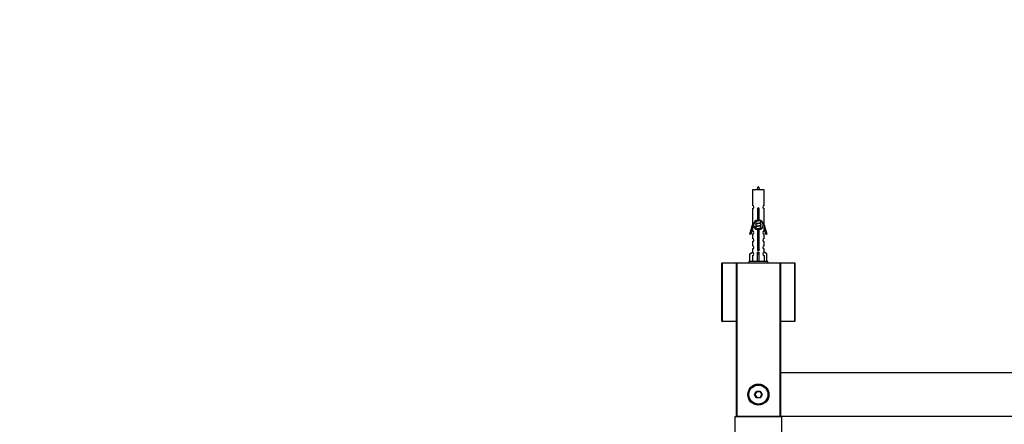
# Model space of a CAD drawing. Units: millimetres. Extents: x 0 to 1299, y 0 to 2769.
# Drawn here: x 0 to 673, y 1112 to 1389 of the extents above; entities that cross this region are included whole.
import ezdxf
from ezdxf import colors
from ezdxf.entities.mleader import LeaderData, LeaderLine
from ezdxf.math import Vec2, Vec3

# ---------------------------------------------------------------- set-up
doc = ezdxf.new("R2010")
doc.units = ezdxf.units.MM
doc.layers.add('DV5_Défaut', color=7, linetype='Continuous')
doc.layers.add('Défaut', color=7, linetype='Continuous')

# ---------------------------------------------------------------- blocks, each defined once
blk = doc.blocks.new('_DOT')
at = {"color": 0}
blk.add_line((0, 0), (-1, 0), dxfattribs=at)
at = {"color": 0, "const_width": 0.333}
blk.add_lwpolyline([(-0.1665, 0, 1), (0.1665, 0, 1)], format="xyb", close=True, dxfattribs=at)
blk = doc.blocks.new('SE4')
at = {"layer": 'DV5_Défaut', "color": 7, "linetype": 'Continuous'}
for p, q in [((508.55, 1272.43), (500.55, 1272.43)), ((500.55, 1272.43), (500.55, 1261.65)), ((508.55, 1261.65), (508.55, 1272.43)), ((500.55, 1259.65), (500.55, 1248.43)), ((504.18, 1251.78), (504.18, 1258.95)), ((504.91, 1258.95), (504.91, 1251.78)), ((508.55, 1248.43), (508.55, 1259.65)), ((503, 1251.13), (502.67, 1250.98)), ((502.85, 1251.32), (502.85, 1251.06)), ((506.25, 1250.1), (506.25, 1251.3)), ((498.82, 1242.14), (500.55, 1248.43)), ((500.67, 1246.6), (499.4, 1241.97)), ((500.55, 1248.43), (500.67, 1248.43)), ((500.55, 1246.14), (500.55, 1244.17)), ((500.67, 1246.6), (500.67, 1248.43)), ((503, 1249.33), (502.67, 1249.18)), ((503, 1247.53), (502.67, 1247.38)), ((503, 1245.73), (502.67, 1245.58)), ((502.85, 1250.75), (502.85, 1249.26)), ((502.85, 1248.95), (502.85, 1247.46)), ((502.85, 1247.15), (502.85, 1245.66)), ((504.18, 1231.9), (504.18, 1245.08)), ((504.91, 1245.08), (504.91, 1231.9)), ((506.43, 1250.08), (506.25, 1250.16)), ((506.25, 1248.3), (506.25, 1249.79)), ((506.43, 1248.28), (506.25, 1248.36)), ((506.25, 1246.5), (506.25, 1247.99)), ((506.43, 1246.48), (506.25, 1246.56)), ((506.25, 1245.54), (506.25, 1246.19)), ((508.42, 1248.43), (508.55, 1248.43)), ((508.42, 1248.43), (508.42, 1246.6)), ((509.7, 1241.97), (508.42, 1246.6)), ((508.55, 1248.43), (510.27, 1242.14)), ((508.55, 1244.17), (508.55, 1246.14)), ((499.4, 1241.97), (498.82, 1242.14)), ((500.55, 1242.17), (500.55, 1239.1)), ((508.55, 1239.1), (508.55, 1242.17)), ((510.27, 1242.14), (509.7, 1241.97)), ((500.55, 1237.1), (500.55, 1234.07)), ((500.55, 1232.07), (500.55, 1229.79)), ((508.55, 1234.07), (508.55, 1237.1)), ((508.55, 1229.79), (508.55, 1232.07)), ((498.67, 1228.75), (500.58, 1229.8)), ((498.67, 1223.43), (498.67, 1228.75)), ((500.58, 1229.8), (500.58, 1229.45)), ((500.58, 1227.45), (500.58, 1223.43)), ((504.05, 1228.75), (504.05, 1229.8)), ((504.05, 1223.43), (504.05, 1228.75)), ((504.05, 1228.75), (505.05, 1228.75)), ((505.05, 1228.75), (505.05, 1229.8)), ((505.05, 1223.43), (505.05, 1228.75)), ((510.43, 1228.75), (508.52, 1229.8)), ((508.52, 1229.8), (508.52, 1229.45)), ((508.52, 1227.45), (508.52, 1223.43)), ((510.43, 1223.43), (510.43, 1228.75)), ((479.55, 1182.63), (479.55, 1222.23)), ((479.75, 1222.23), (479.55, 1222.23)), ((479.75, 1222.43), (489.75, 1222.43)), ((479.75, 1222.23), (479.75, 1222.43)), ((479.75, 1222.23), (479.75, 1182.63)), ((489.55, 1222.23), (479.75, 1222.23)), ((489.55, 1117.63), (489.55, 1222.23)), ((489.55, 1222.23), (489.75, 1222.23)), ((489.75, 1222.43), (519.35, 1222.43)), ((489.75, 1222.23), (489.75, 1222.43)), ((489.75, 1222.23), (489.75, 1117.63)), ((519.35, 1222.23), (489.75, 1222.23)), ((511.05, 1223.43), (498.05, 1223.43)), ((498.05, 1223.43), (498.05, 1222.43)), ((511.05, 1222.43), (511.05, 1223.43)), ((519.35, 1222.43), (529.35, 1222.43)), ((519.35, 1222.43), (519.35, 1222.23)), ((519.35, 1117.63), (519.35, 1222.23)), ((519.35, 1222.23), (519.55, 1222.23)), ((529.35, 1222.23), (519.55, 1222.23)), ((519.55, 1222.23), (519.55, 1117.63)), ((529.35, 1222.43), (529.35, 1222.23)), ((529.35, 1182.63), (529.35, 1222.23)), ((529.55, 1222.23), (529.35, 1222.23)), ((529.55, 1222.23), (529.55, 1182.63)), ((479.75, 1182.63), (479.55, 1182.63)), ((479.75, 1182.63), (489.55, 1182.63)), ((479.75, 1182.63), (479.75, 1182.43)), ((489.55, 1182.43), (479.75, 1182.43)), ((519.55, 1182.63), (529.35, 1182.63)), ((529.35, 1182.43), (519.55, 1182.43)), ((529.55, 1182.63), (529.35, 1182.63)), ((529.35, 1182.43), (529.35, 1182.63)), ((519.55, 1117.63), (519.55, 1147.23)), ((519.75, 1147.23), (519.55, 1147.23)), ((519.75, 1147.43), (959.35, 1147.43)), ((519.75, 1147.23), (519.75, 1147.43)), ((959.35, 1147.23), (519.75, 1147.23)), ((519.75, 1147.23), (519.75, 1117.63)), ((502.01, 1132.43), (503.28, 1134.63)), ((503.28, 1130.23), (502.01, 1132.43)), ((502.24, 1132.43), (502.01, 1132.43)), ((503.39, 1134.43), (502.24, 1132.43)), ((502.24, 1132.43), (503.39, 1130.43)), ((503.28, 1134.63), (505.82, 1134.63)), ((503.39, 1134.43), (503.28, 1134.63)), ((503.28, 1130.23), (503.39, 1130.43)), ((505.82, 1130.23), (503.28, 1130.23)), ((505.7, 1134.43), (503.39, 1134.43)), ((503.39, 1130.43), (505.7, 1130.43)), ((505.7, 1134.43), (505.82, 1134.63)), ((506.86, 1132.43), (505.7, 1134.43)), ((505.7, 1130.43), (506.86, 1132.43)), ((505.82, 1130.23), (505.7, 1130.43)), ((505.82, 1134.63), (507.09, 1132.43)), ((507.09, 1132.43), (505.82, 1130.23)), ((507.09, 1132.43), (506.86, 1132.43)), ((520.55, 1117.33), (488.55, 1117.33)), ((488.55, 1117.33), (488.55, 1082.33)), ((489.55, 1117.63), (489.75, 1117.63)), ((489.75, 1117.63), (519.35, 1117.63)), ((489.75, 1117.43), (489.75, 1117.63)), ((519.35, 1117.43), (489.75, 1117.43)), ((492.55, 1117.43), (492.55, 1117.33)), ((516.55, 1117.33), (516.55, 1117.43)), ((519.35, 1117.63), (519.35, 1117.43)), ((519.35, 1117.63), (519.55, 1117.63)), ((519.75, 1117.63), (519.55, 1117.63)), ((519.75, 1117.63), (959.35, 1117.63)), ((519.75, 1117.43), (519.75, 1117.63)), ((959.35, 1117.43), (519.75, 1117.43)), ((520.55, 1082.33), (520.55, 1117.33))]:
    blk.add_line(p, q, dxfattribs=at)
for radius in [7.2, 7, 6.5]:
    blk.add_circle((504.55, 1132.43), radius, dxfattribs=at)
for centre, radius, start, end in [((518.3, 1267.73), 15.45, 152.87359, 162.31302), ((490.79, 1267.73), 15.45, 17.68698, 27.12641), ((500.55, 1260.65), 1, 269.99995, 89.99995), ((504.55, 1259.43), 0.6, 307.50889, 232.49111), ((508.55, 1260.65), 1, 90.00005, 270.00005), ((504.55, 1248.43), 3.37, 96.2248, 263.7752), ((504.55, 1248.43), 3.37, 276.2248, 83.7752), ((484.96, 1210.92), 43.61, 65.78013, 66.03629), ((484.96, 1209.12), 43.61, 65.78013, 66.03629), ((484.96, 1207.32), 43.61, 65.78013, 66.03629), ((524.03, 1210.18), 43.43, 113.91535, 114.3798), ((524.03, 1208.38), 43.43, 113.91535, 114.3798), ((524.03, 1206.58), 43.43, 113.91535, 114.3798), ((500.55, 1243.17), 1, 269.99995, 89.99995), ((500.55, 1238.1), 1, 269.99995, 89.99995), ((508.55, 1243.17), 1, 90.00005, 270.00005), ((508.55, 1238.1), 1, 90.00005, 270.00005), ((500.55, 1233.07), 1, 269.99995, 89.99995), ((504.55, 1231.43), 0.6, 127.50889, 52.49111), ((508.55, 1233.07), 1, 90.00005, 270.00005), ((500.55, 1228.45), 1, 271.79784, 88.20216), ((508.55, 1228.45), 1, 91.79784, 268.20216), ((479.75, 1222.23), 0.2, 90, 180), ((489.75, 1222.23), 0.2, 90, 180), ((519.35, 1222.23), 0.2, 0, 90), ((529.35, 1222.23), 0.2, 0, 90), ((479.75, 1182.63), 0.2, 180, 270), ((529.35, 1182.63), 0.2, 270, 0), ((519.75, 1147.23), 0.2, 90, 180), ((489.75, 1117.63), 0.2, 180, 270), ((519.35, 1117.63), 0.2, 270, 0), ((519.75, 1117.63), 0.2, 180, 270)]:
    blk.add_arc(centre, radius, start, end, dxfattribs=at)
blk.add_ellipse((504.55, 1231.99), major_axis=(-4, 0), ratio=0.550336, start_param=1.445468, end_param=1.696124, dxfattribs=at)
for points, weights, knots in [([(504.17, 1258.59), (504.36, 1258.62), (504.55, 1258.65), (504.74, 1258.68), (504.92, 1258.71)], [0.954711593229, 0.971138154054, 1, 0.971138154054, 0.954711593229], [0, 0, 0, 0.5, 0.5, 1, 1, 1]), ([(504.17, 1258.48), (504.36, 1258.5), (504.55, 1258.53), (504.74, 1258.55), (504.92, 1258.58)], [0.959880202632, 0.975436531063, 1, 0.975436531063, 0.959880202632], [0, 0, 0, 0.5, 0.5, 1, 1, 1]), ([(504.92, 1258.46), (504.74, 1258.43), (504.55, 1258.4), (504.36, 1258.37), (504.17, 1258.34)], [0.954711593229, 0.971138154054, 1, 0.971138154054, 0.954711593229], [0, 0, 0, 0.5, 0.5, 1, 1, 1]), ([(502.67, 1250.77), (502.35, 1250.91), (502.82, 1251.03), (503.39, 1251.18), (504.55, 1251.33), (505.29, 1251.42), (505.85, 1251.53)], [0.962841140698, 0.888312293366, 1, 0.866025403784, 1, 0.909329917369, 0.941385547172], [0, 0, 0, 0.332075, 0.332075, 0.730415, 0.730415, 1, 1, 1]), ([(505.96, 1251.48), (505.46, 1251.34), (504.55, 1251.2), (503.57, 1251.05), (503.08, 1250.9), (502.85, 1250.83), (502.85, 1250.75)], [0.98439327735, 0.874345454427, 1, 0.866025403784, 1, 0.933012701892, 0.933012701892], [0, 0, 0, 0.384716, 0.384716, 0.794905, 0.794905, 1, 1, 1]), ([(503, 1251.13), (503.03, 1251.14), (503.08, 1251.15), (503.57, 1251.3), (504.55, 1251.45), (505.07, 1251.53), (505.5, 1251.63)], [0.975402241, 0.986300230385, 1, 0.866025403784, 1, 0.92376496538, 0.934289371246], [0, 0, 0, 0.061184, 0.061184, 0.659527, 0.659527, 1, 1, 1]), ([(504.17, 1256.79), (504.36, 1256.82), (504.55, 1256.85), (504.74, 1256.88), (504.92, 1256.91)], [0.954711593229, 0.971138154054, 1, 0.971138154054, 0.954711593229], [0, 0, 0, 0.5, 0.5, 1, 1, 1]), ([(504.17, 1256.68), (504.36, 1256.7), (504.55, 1256.73), (504.74, 1256.75), (504.92, 1256.78)], [0.959880202632, 0.975436531063, 1, 0.975436531063, 0.959880202632], [0, 0, 0, 0.5, 0.5, 1, 1, 1]), ([(504.92, 1256.66), (504.74, 1256.63), (504.55, 1256.6), (504.36, 1256.57), (504.17, 1256.54)], [0.954711593229, 0.971138154054, 1, 0.971138154054, 0.954711593229], [0, 0, 0, 0.5, 0.5, 1, 1, 1]), ([(504.17, 1254.99), (504.36, 1255.02), (504.55, 1255.05), (504.74, 1255.08), (504.92, 1255.11)], [0.954711593229, 0.971138154054, 1, 0.971138154054, 0.954711593229], [0, 0, 0, 0.5, 0.5, 1, 1, 1]), ([(504.17, 1254.88), (504.36, 1254.9), (504.55, 1254.93), (504.74, 1254.95), (504.92, 1254.98)], [0.959880202632, 0.975436531063, 1, 0.975436531063, 0.959880202632], [0, 0, 0, 0.5, 0.5, 1, 1, 1]), ([(504.92, 1254.86), (504.74, 1254.83), (504.55, 1254.8), (504.36, 1254.77), (504.17, 1254.74)], [0.954711593229, 0.971138154054, 1, 0.971138154054, 0.954711593229], [0, 0, 0, 0.5, 0.5, 1, 1, 1]), ([(504.17, 1253.19), (504.36, 1253.22), (504.55, 1253.25), (504.74, 1253.28), (504.92, 1253.31)], [0.954711593229, 0.971138154054, 1, 0.971138154054, 0.954711593229], [0, 0, 0, 0.5, 0.5, 1, 1, 1]), ([(504.17, 1253.08), (504.36, 1253.1), (504.55, 1253.13), (504.74, 1253.15), (504.92, 1253.18)], [0.959880202632, 0.975436531063, 1, 0.975436531063, 0.959880202632], [0, 0, 0, 0.5, 0.5, 1, 1, 1]), ([(504.92, 1253.06), (504.74, 1253.03), (504.55, 1253), (504.36, 1252.97), (504.17, 1252.94)], [0.954711593229, 0.971138154054, 1, 0.971138154054, 0.954711593229], [0, 0, 0, 0.5, 0.5, 1, 1, 1]), ([(502.67, 1248.97), (502.35, 1249.11), (502.82, 1249.23), (503.39, 1249.38), (504.55, 1249.53), (505.7, 1249.68), (506.28, 1249.83), (506.75, 1249.95), (506.42, 1250.08)], [0.962841140698, 0.888312293366, 1, 0.866025403784, 1, 0.866025403784, 1, 0.888303851354, 0.962852408417], [0, 0, 0, 0.227316, 0.227316, 0.499991, 0.499991, 0.772667, 0.772667, 1, 1, 1]), ([(502.67, 1247.17), (502.35, 1247.31), (502.82, 1247.43), (503.39, 1247.58), (504.55, 1247.73), (505.7, 1247.88), (506.28, 1248.03), (506.75, 1248.15), (506.42, 1248.28)], [0.962841140698, 0.888312293366, 1, 0.866025403784, 1, 0.866025403784, 1, 0.888303851354, 0.962852408417], [0, 0, 0, 0.227316, 0.227316, 0.499991, 0.499991, 0.772667, 0.772667, 1, 1, 1]), ([(502.67, 1245.58), (502.73, 1245.6), (502.82, 1245.63), (503.39, 1245.78), (504.55, 1245.93), (505.7, 1246.08), (506.28, 1246.23), (506.75, 1246.35), (506.42, 1246.48)], [0.962920301125, 0.977772385376, 1, 0.866025403784, 1, 0.866025403784, 1, 0.888303851354, 0.962852408417], [0, 0, 0, 0.05531, 0.05531, 0.388686, 0.388686, 0.722061, 0.722061, 1, 1, 1]), ([(506.1, 1249.73), (506.07, 1249.71), (506.02, 1249.7), (505.53, 1249.55), (504.55, 1249.4), (503.57, 1249.25), (503.08, 1249.1), (502.85, 1249.03), (502.85, 1248.95)], [0.974028974407, 0.985429963116, 1, 0.866025403784, 1, 0.866025403784, 1, 0.933012701892, 0.933012701892], [0, 0, 0, 0.041687, 0.041687, 0.425012, 0.425012, 0.808337, 0.808337, 1, 1, 1]), ([(506.1, 1247.93), (506.07, 1247.91), (506.02, 1247.9), (505.53, 1247.75), (504.55, 1247.6), (503.57, 1247.45), (503.08, 1247.3), (502.85, 1247.23), (502.85, 1247.15)], [0.974028974407, 0.985429963116, 1, 0.866025403784, 1, 0.866025403784, 1, 0.933012701892, 0.933012701892], [0, 0, 0, 0.041687, 0.041687, 0.425012, 0.425012, 0.808337, 0.808337, 1, 1, 1]), ([(506.1, 1246.13), (506.07, 1246.11), (506.02, 1246.1), (505.53, 1245.95), (504.55, 1245.8), (503.57, 1245.65), (503.08, 1245.5), (503.03, 1245.49), (502.99, 1245.47)], [0.974028974407, 0.985429963116, 1, 0.866025403784, 1, 0.866025403784, 1, 0.984497986678, 0.972583405957], [0, 0, 0, 0.048889, 0.048889, 0.498436, 0.498436, 0.947984, 0.947984, 1, 1, 1]), ([(503, 1249.33), (503.03, 1249.34), (503.08, 1249.35), (503.57, 1249.5), (504.55, 1249.65), (505.53, 1249.8), (506.02, 1249.95), (506.25, 1250.02), (506.25, 1250.1)], [0.975402241, 0.986300230385, 1, 0.866025403784, 1, 0.866025403784, 1, 0.933012701892, 0.933012701892], [0, 0, 0, 0.039295, 0.039295, 0.423577, 0.423577, 0.807859, 0.807859, 1, 1, 1]), ([(503, 1247.53), (503.03, 1247.54), (503.08, 1247.55), (503.57, 1247.7), (504.55, 1247.85), (505.53, 1248), (506.02, 1248.15), (506.25, 1248.22), (506.25, 1248.3)], [0.975402241, 0.986300230385, 1, 0.866025403784, 1, 0.866025403784, 1, 0.933012701892, 0.933012701892], [0, 0, 0, 0.039295, 0.039295, 0.423577, 0.423577, 0.807859, 0.807859, 1, 1, 1]), ([(503, 1245.73), (503.03, 1245.74), (503.08, 1245.75), (503.57, 1245.9), (504.55, 1246.05), (505.53, 1246.2), (506.02, 1246.35), (506.25, 1246.42), (506.25, 1246.5)], [0.975402241, 0.986300230385, 1, 0.866025403784, 1, 0.866025403784, 1, 0.933012701892, 0.933012701892], [0, 0, 0, 0.039295, 0.039295, 0.423577, 0.423577, 0.807859, 0.807859, 1, 1, 1]), ([(504.17, 1244.19), (504.36, 1244.22), (504.55, 1244.25), (504.74, 1244.28), (504.92, 1244.31)], [0.954711593229, 0.971138154054, 1, 0.971138154054, 0.954711593229], [0, 0, 0, 0.5, 0.5, 1, 1, 1]), ([(504.17, 1244.08), (504.36, 1244.1), (504.55, 1244.13), (504.74, 1244.15), (504.92, 1244.18)], [0.959880202632, 0.975436531063, 1, 0.975436531063, 0.959880202632], [0, 0, 0, 0.5, 0.5, 1, 1, 1]), ([(504.92, 1244.06), (504.74, 1244.03), (504.55, 1244), (504.36, 1243.97), (504.17, 1243.94)], [0.954711593229, 0.971138154054, 1, 0.971138154054, 0.954711593229], [0, 0, 0, 0.5, 0.5, 1, 1, 1]), ([(504.17, 1242.39), (504.36, 1242.42), (504.55, 1242.45), (504.74, 1242.48), (504.92, 1242.51)], [0.954711593229, 0.971138154054, 1, 0.971138154054, 0.954711593229], [0, 0, 0, 0.5, 0.5, 1, 1, 1]), ([(504.17, 1242.28), (504.36, 1242.3), (504.55, 1242.33), (504.74, 1242.35), (504.92, 1242.38)], [0.959880202632, 0.975436531063, 1, 0.975436531063, 0.959880202632], [0, 0, 0, 0.5, 0.5, 1, 1, 1]), ([(504.92, 1242.26), (504.74, 1242.23), (504.55, 1242.2), (504.36, 1242.17), (504.17, 1242.14)], [0.954711593229, 0.971138154054, 1, 0.971138154054, 0.954711593229], [0, 0, 0, 0.5, 0.5, 1, 1, 1]), ([(504.17, 1240.59), (504.36, 1240.62), (504.55, 1240.65), (504.74, 1240.68), (504.92, 1240.71)], [0.954711593229, 0.971138154054, 1, 0.971138154054, 0.954711593229], [0, 0, 0, 0.5, 0.5, 1, 1, 1]), ([(504.17, 1240.48), (504.36, 1240.5), (504.55, 1240.53), (504.74, 1240.55), (504.92, 1240.58)], [0.959880202632, 0.975436531063, 1, 0.975436531063, 0.959880202632], [0, 0, 0, 0.5, 0.5, 1, 1, 1]), ([(504.92, 1240.46), (504.74, 1240.43), (504.55, 1240.4), (504.36, 1240.37), (504.17, 1240.34)], [0.954711593229, 0.971138154054, 1, 0.971138154054, 0.954711593229], [0, 0, 0, 0.5, 0.5, 1, 1, 1]), ([(504.17, 1238.79), (504.36, 1238.82), (504.55, 1238.85), (504.74, 1238.88), (504.92, 1238.91)], [0.954711593229, 0.971138154054, 1, 0.971138154054, 0.954711593229], [0, 0, 0, 0.5, 0.5, 1, 1, 1]), ([(504.17, 1238.68), (504.36, 1238.7), (504.55, 1238.73), (504.74, 1238.75), (504.92, 1238.78)], [0.959880202632, 0.975436531063, 1, 0.975436531063, 0.959880202632], [0, 0, 0, 0.5, 0.5, 1, 1, 1]), ([(504.92, 1238.66), (504.74, 1238.63), (504.55, 1238.6), (504.36, 1238.57), (504.17, 1238.54)], [0.954711593229, 0.971138154054, 1, 0.971138154054, 0.954711593229], [0, 0, 0, 0.5, 0.5, 1, 1, 1]), ([(503.94, 1231.44), (504.24, 1231.49), (504.55, 1231.53), (504.84, 1231.57), (505.12, 1231.61)], [0.944084149091, 0.960245886318, 1, 0.962229178876, 0.945755453899], [0, 0, 0, 0.512791, 0.512791, 1, 1, 1]), ([(503.96, 1231.56), (504.25, 1231.61), (504.55, 1231.65), (504.81, 1231.69), (505.06, 1231.74)], [0.940067515346, 0.954751673624, 1, 0.960098238482, 0.94396442428], [0, 0, 0, 0.531395, 0.531395, 1, 1, 1]), ([(505.14, 1231.5), (504.85, 1231.45), (504.55, 1231.4), (504.25, 1231.35), (503.96, 1231.3)], [0.939651388462, 0.954100795128, 1, 0.954787731383, 0.940090937956], [0, 0, 0, 0.50377, 0.50377, 1, 1, 1]), ([(504.17, 1236.99), (504.36, 1237.02), (504.55, 1237.05), (504.74, 1237.08), (504.92, 1237.11)], [0.954711593229, 0.971138154054, 1, 0.971138154054, 0.954711593229], [0, 0, 0, 0.5, 0.5, 1, 1, 1]), ([(504.17, 1236.88), (504.36, 1236.9), (504.55, 1236.93), (504.74, 1236.95), (504.92, 1236.98)], [0.959880202632, 0.975436531063, 1, 0.975436531063, 0.959880202632], [0, 0, 0, 0.5, 0.5, 1, 1, 1]), ([(504.92, 1236.86), (504.74, 1236.83), (504.55, 1236.8), (504.36, 1236.77), (504.17, 1236.74)], [0.954711593229, 0.971138154054, 1, 0.971138154054, 0.954711593229], [0, 0, 0, 0.5, 0.5, 1, 1, 1]), ([(504.17, 1235.19), (504.36, 1235.22), (504.55, 1235.25), (504.74, 1235.28), (504.92, 1235.31)], [0.954711593229, 0.971138154054, 1, 0.971138154054, 0.954711593229], [0, 0, 0, 0.5, 0.5, 1, 1, 1]), ([(504.17, 1235.08), (504.36, 1235.1), (504.55, 1235.13), (504.74, 1235.15), (504.92, 1235.18)], [0.959880202632, 0.975436531063, 1, 0.975436531063, 0.959880202632], [0, 0, 0, 0.5, 0.5, 1, 1, 1]), ([(504.92, 1235.06), (504.74, 1235.03), (504.55, 1235), (504.36, 1234.97), (504.17, 1234.94)], [0.954711593229, 0.971138154054, 1, 0.971138154054, 0.954711593229], [0, 0, 0, 0.5, 0.5, 1, 1, 1]), ([(504.17, 1233.39), (504.36, 1233.42), (504.55, 1233.45), (504.74, 1233.48), (504.92, 1233.51)], [0.954711593229, 0.971138154054, 1, 0.971138154054, 0.954711593229], [0, 0, 0, 0.5, 0.5, 1, 1, 1]), ([(504.17, 1233.28), (504.36, 1233.3), (504.55, 1233.33), (504.74, 1233.35), (504.92, 1233.38)], [0.959880202632, 0.975436531063, 1, 0.975436531063, 0.959880202632], [0, 0, 0, 0.5, 0.5, 1, 1, 1]), ([(504.92, 1233.26), (504.74, 1233.23), (504.55, 1233.2), (504.36, 1233.17), (504.17, 1233.14)], [0.954711593229, 0.971138154054, 1, 0.971138154054, 0.954711593229], [0, 0, 0, 0.5, 0.5, 1, 1, 1])]:
    blk.add_rational_spline(points, weights, degree=2, knots=knots, dxfattribs=at)

msp = doc.modelspace()

# ---------------------------------------------------------------- block references
at = {"layer": 'Défaut'}
msp.add_blockref('SE4', (0, 0), dxfattribs=at)

# ---------------------------------------------------------------- leaders
at = {"layer": 'Défaut', "color": 7, "linetype": 'Continuous'}
ml = msp.add_multileader_mtext('Standard', dxfattribs=at)
ml.set_content('{\\pxsm0.9;\\fSolid Edge ISO|b1||i0||c0|p34;\\W1.;28/06/2022\\P}', color=256)
ml.set_leader_properties()
ml.set_arrow_properties(name='DOT')
ml.build(insert=Vec2(0, 0))
ml.multileader.update_dxf_attribs({"leader_type": 0, "dogleg_length": 0, "arrow_head_size": 12})
ctx = ml.context
ctx.base_point, ctx.char_height, ctx.arrow_head_size, ctx.landing_gap_size = Vec3(1064.28, 2762.28), 12, 12, 4.2
notes = []
notes.append((ctx, [(0, (0, 0, 0), (0, 0), (1, 0), 1, [])]))
ctx.mtext.insert = Vec3(1066.28, 2768.4)
ml = msp.add_multileader_mtext('Standard', dxfattribs=at)
ml.set_content('{\\pxsm0.9;\\fArial|b1||i0||c0|p34;\\W1.;TWS6H1\\P}', color=256)
ml.set_leader_properties()
ml.set_arrow_properties(name='DOT')
ml.build(insert=Vec2(0, 0))
ml.multileader.update_dxf_attribs({"leader_type": 0, "dogleg_length": 0, "arrow_head_size": 12})
ctx = ml.context
ctx.base_point, ctx.char_height, ctx.arrow_head_size, ctx.landing_gap_size = Vec3(345.16, 2762.1), 12, 12, 4.2
notes.append((ctx, [(0, (0, 0, 0), (0, 0), (1, 0), 1, [])]))
ctx.mtext.insert = Vec3(347.16, 2768.21)
for ctx, leaders in notes:
    for number, flags, end, landing, length, lines in leaders:
        leader = LeaderData()
        leader.index, (leader.has_last_leader_line, leader.has_dogleg_vector, leader.attachment_direction) = number, flags
        leader.last_leader_point, leader.dogleg_vector, leader.dogleg_length = Vec3(end), Vec3(landing), length
        for number, points, colour, breaks in lines:
            line = LeaderLine()
            line.index, line.vertices, line.color, line.breaks = number, Vec3.list(points), colors.encode_raw_color(colour), breaks
            leader.lines.append(line)
        ctx.leaders.append(leader)

doc.saveas('drawing.dxf')
